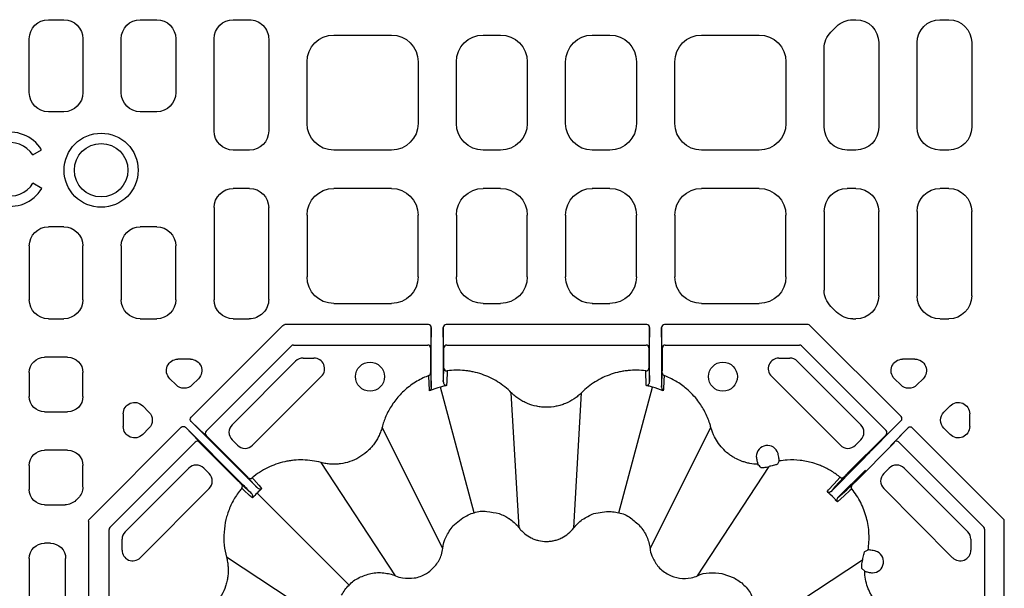
# Model space of a CAD drawing. Units: millimetres. Extents: x -54 to 3359, y -37 to 1661.
# Drawn here: x 548 to 805, y 154 to 302 of the extents above; entities that cross this region are included whole.
import ezdxf

# ---------------------------------------------------------------- set-up
doc = ezdxf.new("R2010")
doc.units = ezdxf.units.MM
doc.layers.add('DUENN-18', color=94, linetype='Continuous')
doc.layers.add('SICHTBAR', color=7, linetype='Continuous', lineweight=25)

# ---------------------------------------------------------------- blocks, each defined once
blk = doc.blocks.new('HD900 Element podstawowy 2')
at = {"layer": 'DUENN-18'}
for p, q in [((9.98, 339), (14.02, 339)), ((33.98, 339), (38.27, 339)), ((58.23, 339), (62.44, 339)), ((65.96, 337.54), (66.04, 337.46)), ((214.25, 335.75), (215.75, 337.25)), ((219.98, 339), (220.77, 339)), ((242.73, 339), (245.02, 339)), ((84.47, 335), (99.53, 335)), ((123.47, 335), (128.03, 335)), ((151.97, 335), (156.53, 335)), ((180.47, 335), (195.53, 335)), ((5, 319.98), (5, 334.02)), ((19, 334.02), (19, 319.98)), ((29, 319.98), (29, 334.02)), ((43.25, 334.02), (43.25, 319.98)), ((53.25, 309.98), (53.25, 334.02)), ((67.5, 333.94), (67.5, 309.98)), ((226.75, 333.02), (226.75, 310.98)), ((236.75, 310.98), (236.75, 333.02)), ((251, 333.02), (251, 310.98)), ((212.5, 310.98), (212.5, 331.52)), ((77.5, 311.97), (77.5, 328.03)), ((106.5, 328.03), (106.5, 311.97)), ((116.5, 311.97), (116.5, 328.03)), ((135, 328.03), (135, 311.97)), ((145, 311.97), (145, 328.03)), ((163.5, 328.03), (163.5, 311.97)), ((173.5, 311.97), (173.5, 328.03)), ((202.5, 328.03), (202.5, 311.97)), ((14.02, 315), (9.98, 315)), ((38.27, 315), (33.98, 315)), ((5.89, 303.75), (8.22, 305.09)), ((62.52, 305), (58.23, 305)), ((99.53, 305), (84.47, 305)), ((128.03, 305), (123.47, 305)), ((156.53, 305), (151.97, 305)), ((195.53, 305), (180.47, 305)), ((220.77, 305), (218.48, 305)), ((245.02, 305), (242.73, 305)), ((8.28, 295.02), (5.96, 296.36)), ((62.52, 295), (58.23, 295)), ((99.53, 295), (84.47, 295)), ((128.03, 295), (123.47, 295)), ((156.53, 295), (151.97, 295)), ((195.53, 295), (180.47, 295)), ((220.77, 295), (218.48, 295)), ((245.02, 295), (242.73, 295)), ((53.25, 290.02), (53.25, 265.98)), ((67.5, 266.06), (67.5, 290.02)), ((77.5, 288.03), (77.5, 271.97)), ((106.5, 271.97), (106.5, 288.03)), ((116.5, 288.03), (116.5, 271.97)), ((135, 271.97), (135, 288.03)), ((145, 288.03), (145, 271.97)), ((163.5, 271.97), (163.5, 288.03)), ((173.5, 288.03), (173.5, 271.97)), ((202.5, 271.97), (202.5, 288.03)), ((212.5, 289.02), (212.5, 268.48)), ((226.75, 266.98), (226.75, 289.02)), ((236.75, 289.02), (236.75, 266.98)), ((251, 266.98), (251, 289.02)), ((14.02, 285), (9.98, 285)), ((38.27, 285), (33.98, 285)), ((5, 280.02), (5, 265.98)), ((19, 265.98), (19, 280.02)), ((29, 280.02), (29, 265.98)), ((43.25, 265.98), (43.25, 280.02)), ((84.47, 265), (99.53, 265)), ((123.47, 265), (128.03, 265)), ((151.97, 265), (156.53, 265)), ((180.47, 265), (195.53, 265)), ((65.96, 262.46), (66.04, 262.54)), ((214.25, 264.25), (215.75, 262.75)), ((9.98, 261), (14.02, 261)), ((33.98, 261), (38.27, 261)), ((58.23, 261), (62.44, 261)), ((219.98, 261), (220.77, 261)), ((242.73, 261), (245.02, 261)), ((71.21, 259.3), (47.24, 235.33)), ((109.18, 259.51), (71.72, 259.51)), ((109.93, 258.7), (109.85, 253.64)), ((109.93, 247.85), (109.93, 258.7)), ((113.15, 253.64), (113.07, 258.7)), ((113.07, 258.7), (113.07, 248.39)), ((166.18, 259.51), (113.82, 259.51)), ((166.93, 258.7), (166.85, 253.64)), ((166.93, 248.39), (166.93, 258.7)), ((170.15, 253.64), (170.07, 258.7)), ((170.07, 258.7), (170.07, 247.85)), ((208.28, 259.51), (170.82, 259.51)), ((232.58, 235.5), (208.79, 259.3)), ((51.16, 231.67), (73.42, 253.94)), ((73.95, 254.16), (109, 254.16)), ((109.85, 253.5), (109.75, 253.41)), ((109.75, 253.41), (109.75, 248.23)), ((113.25, 253.41), (113.15, 253.5)), ((113.25, 249.42), (113.25, 253.41)), ((114, 254.16), (166, 254.16)), ((166.85, 253.5), (166.75, 253.41)), ((166.75, 253.41), (166.75, 249.42)), ((170.25, 253.41), (170.15, 253.5)), ((170.25, 248.23), (170.25, 253.41)), ((171, 254.16), (206.05, 254.16)), ((206.58, 253.94), (228.67, 231.84)), ((15.02, 251), (8.98, 251)), ((47.05, 250.49), (43.8, 250.49)), ((57.94, 233.38), (74.53, 249.97)), ((76.49, 250.78), (79.32, 250.78)), ((200.68, 250.78), (203.51, 250.78)), ((205.47, 249.97), (222.06, 233.38)), ((236.2, 250.49), (232.95, 250.49)), ((5, 247.02), (5, 240.73)), ((19, 240.73), (19, 247.02)), ((41.69, 245.38), (43.31, 243.76)), ((47.54, 243.76), (49.16, 245.38)), ((81.29, 246.03), (63.28, 228.03)), ((216.72, 228.03), (198.71, 246.03)), ((230.84, 245.38), (232.46, 243.76)), ((236.69, 243.76), (238.31, 245.38)), ((121.14, 210.38), (112.35, 243.21)), ((132.85, 206.48), (130.82, 241.74)), ((147.15, 206.48), (149.18, 241.74)), ((158.86, 210.38), (167.65, 243.21)), ((8.98, 236.75), (15.02, 236.75)), ((36.24, 236.69), (34.62, 238.31)), ((245.38, 238.31), (243.76, 236.69)), ((29.51, 236.2), (29.51, 232.95)), ((50.91, 230.72), (47.28, 234.22)), ((47.28, 234.22), (61.68, 219.83)), ((227.91, 229.77), (232.54, 234.4)), ((232.54, 234.4), (228.9, 230.88)), ((250.49, 232.95), (250.49, 236.2)), ((44.67, 232.76), (20.7, 208.79)), ((34.62, 230.84), (36.24, 232.46)), ((45.78, 232.72), (49.28, 229.09)), ((60.17, 218.32), (45.78, 232.72)), ((112.95, 201.15), (97.08, 232.7)), ((167.05, 201.15), (182.92, 232.7)), ((234.4, 232.54), (229.77, 227.91)), ((230.88, 228.9), (234.4, 232.54)), ((259.3, 208.79), (235.5, 232.58)), ((243.76, 232.46), (245.38, 230.84)), ((26.06, 206.58), (48.33, 228.84)), ((49.39, 228.98), (49.39, 228.84)), ((49.39, 228.84), (59.53, 218.71)), ((51.16, 230.61), (51.02, 230.61)), ((61.29, 220.47), (51.16, 230.61)), ((59.35, 228.03), (57.94, 229.44)), ((228.67, 230.78), (218.52, 220.63)), ((222.06, 229.44), (220.65, 228.03)), ((228.8, 230.78), (228.67, 230.78)), ((230.78, 228.67), (230.78, 228.8)), ((231.93, 228.89), (254.16, 206.66)), ((15.02, 226.75), (8.98, 226.75)), ((220.63, 218.52), (230.78, 228.67)), ((200.74, 223.94), (200.3, 223.08)), ((223.3, 225.06), (224.05, 225.88)), ((5, 222.77), (5, 216.48)), ((19, 217.15), (19, 222.77)), ((30.03, 205.47), (46.62, 222.06)), ((50.56, 222.06), (51.97, 220.65)), ((100.57, 194), (81.18, 223.52)), ((179.43, 194), (198.15, 222.5)), ((214.28, 216.01), (221.55, 223.29)), ((223.29, 221.55), (216.01, 214.28)), ((228.03, 220.65), (229.44, 222.06)), ((233.38, 222.06), (249.97, 205.47)), ((51.97, 216.72), (33.97, 198.71)), ((246.03, 198.71), (228.03, 216.72)), ((17.17, 213.67), (17.83, 214.33)), ((88.48, 191.52), (64.45, 215.55)), ((214.64, 214.64), (213.95, 215.31)), ((8.98, 212.5), (14.35, 212.5)), ((20.49, 208.28), (20.49, 170.82)), ((259.51, 170.82), (259.51, 208.28)), ((25.84, 171), (25.84, 206.05)), ((25.84, 171), (25.84, 206.05)), ((254.37, 206.14), (254.37, 170.9)), ((29.22, 200.68), (29.22, 203.51)), ((250.78, 203.51), (250.78, 200.68)), ((10.52, 202.5), (8.98, 202.5)), ((223.08, 200.3), (223.94, 200.74)), ((5, 198.52), (5, 179.98)), ((14.5, 179.98), (14.5, 198.52)), ((86, 179.43), (56.48, 198.82)), ((194, 179.43), (222.5, 198.15)), ((223.08, 195.19), (222.23, 195.95))]:
    blk.add_line(p, q, dxfattribs=at)
at = {"layer": 'DUENN-18', "flags": 128}
for points in [[(64.51, 216.99), (64.44, 217.06), (62.17, 219.58)], [(63.18, 219.54), (63.27, 219.45), (63.6, 219.08), (64.94, 217.6), (65.46, 217.02), (65.54, 216.93), (65.72, 216.74)], [(213.26, 215.96), (213.32, 216.03), (213.65, 216.4), (214.99, 217.88), (216.63, 219.7)], [(217.63, 219.74), (215.31, 217.16), (214.28, 216.01)], [(60.42, 217.83), (62.94, 215.56), (63.01, 215.49)], [(63.26, 214.28), (63.17, 214.37), (62.98, 214.54), (62.89, 214.62), (62.52, 214.96), (61.03, 216.3), (60.46, 216.82)], [(219.7, 216.63), (219.6, 216.55), (219.23, 216.21), (217.75, 214.87), (215.96, 213.26)], [(216.01, 214.28), (218.41, 216.44), (218.51, 216.52), (219.74, 217.63)]]:
    blk.add_lwpolyline(points, dxfattribs=at)
at = {"layer": 'DUENN-18'}
for centre, radius in [((23.76, 299.75), 9.67), ((23.76, 299.75), 6.98), ((93.94, 245.92), 3.78), ((186.06, 245.92), 3.78)]:
    blk.add_circle(centre, radius, dxfattribs=at)
for centre, radius, start, end in [((0, 300), 9.67, 31.771, 328.9732), ((0, 300), 6.98, 32.4511, 328.579), ((73.95, 253.41), 0.75, 90.001, 134.9993), ((109, 253.41), 0.75, 0.0021, 89.999), ((114, 253.41), 0.75, 90.001, 179.9979), ((166, 253.41), 0.75, 0.0038, 89.9985), ((171, 253.41), 0.75, 90.0026, 179.9962), ((206.05, 253.41), 0.75, 44.9929, 90.0062), ((76.49, 248), 2.78, 90, 135), ((79.32, 248), 2.78, 315, 90), ((200.68, 248), 2.78, 90, 225), ((203.51, 248), 2.78, 45, 90), ((109.01, 246.9), 0.748, 290.5253, 359.9121), ((113.99, 248.17), 0.749, 180.1461, 277.6232), ((166.01, 248.17), 0.749, 262.3757, 359.856), ((170.99, 246.9), 0.748, 180.0869, 249.4757), ((51.69, 231.14), 0.75, 135.0015, 224.9985), ((59.9, 231.41), 2.78, 135, 225), ((220.1, 231.41), 2.78, 315, 45), ((228.14, 231.31), 0.75, 315.0023, 44.9977), ((48.86, 228.31), 0.75, 45.0002, 134.9998), ((231.4, 228.37), 0.739, 44.097, 133.9149), ((61.32, 230), 2.78, 225, 315), ((197.67, 225.1), 2.89, 16.4108, 180.0704), ((218.68, 230), 2.78, 225, 315), ((48.59, 220.1), 2.78, 45, 135), ((231.41, 220.1), 2.78, 45, 135), ((50, 218.68), 2.78, 315, 45), ((62.7, 220.11), 0.749, 225.1101, 310.1439), ((217.11, 220.27), 0.749, 230.5465, 314.8873), ((230, 218.68), 2.78, 135, 225), ((59.89, 217.3), 0.749, 319.8583, 44.886), ((220.27, 217.11), 0.749, 135.1103, 219.455), ((26.59, 206.05), 0.75, 135.0003, 179.9994), ((253.59, 206.12), 0.778, 1.6355, 43.3636), ((32, 203.51), 2.78, 135, 180), ((248, 203.51), 2.78, 0, 45), ((32, 200.68), 2.78, 180, 315), ((248, 200.68), 2.78, 225, 0), ((225.1, 197.67), 2.89, 269.9296, 73.5892)]:
    blk.add_arc(centre, radius, start, end, dxfattribs=at)
at = {"layer": 'DUENN-18', "extrusion": (0, 0, -1)}
for centre, major_axis, ratio, start_param, end_param in [((10.02, 333.98), (-3.56, 3.56), 0.992433, 5.501585, 7.064785), ((13.98, 333.98), (3.56, 3.56), 0.992433, 5.501585, 7.064785), ((34.02, 333.98), (-3.56, 3.56), 0.992433, 5.501585, 7.064785), ((38.23, 333.98), (3.56, 3.56), 0.992433, 5.501585, 7.064785), ((58.27, 333.98), (-3.56, 3.56), 0.992433, 5.501585, 7.064785), ((62.42, 333.98), (1.92, 4.64), 0.995546, 5.892062, 6.674309), ((62.48, 333.92), (4.64, 1.92), 0.995546, 5.892062, 6.674309), ((219.99, 332.98), (-2.31, 5.57), 0.995546, 5.892062, 6.674309), ((220.73, 332.98), (4.27, 4.27), 0.992433, 5.501585, 7.064785), ((242.77, 332.98), (-4.27, 4.27), 0.992433, 5.501585, 7.064785), ((244.98, 332.98), (4.27, 4.27), 0.992433, 5.501585, 7.064785), ((84.53, 327.97), (-4.99, 4.99), 0.992433, 5.501585, 7.064785), ((99.47, 327.97), (4.99, 4.99), 0.992433, 5.501585, 7.064785), ((123.53, 327.97), (-4.99, 4.99), 0.992433, 5.501585, 7.064785), ((127.97, 327.97), (4.99, 4.99), 0.992433, 5.501585, 7.064785), ((152.03, 327.97), (-4.99, 4.99), 0.992433, 5.501585, 7.064785), ((156.47, 327.97), (4.99, 4.99), 0.992433, 5.501585, 7.064785), ((180.53, 327.97), (-4.99, 4.99), 0.992433, 5.501585, 7.064785), ((195.47, 327.97), (4.99, 4.99), 0.992433, 5.501585, 7.064785), ((218.52, 331.51), (-5.57, 2.31), 0.995546, 5.892062, 6.674309), ((10.02, 320.02), (-3.56, -3.56), 0.992433, 5.501585, 7.064785), ((13.98, 320.02), (3.56, -3.56), 0.992433, 5.501585, 7.064785), ((34.02, 320.02), (-3.56, -3.56), 0.992433, 5.501585, 7.064785), ((38.23, 320.02), (3.56, -3.56), 0.992433, 5.501585, 7.064785), ((84.53, 312.03), (-4.99, -4.99), 0.992433, 5.501585, 7.064785), ((99.47, 312.03), (4.99, -4.99), 0.992433, 5.501585, 7.064785), ((123.53, 312.03), (-4.99, -4.99), 0.992433, 5.501585, 7.064785), ((127.97, 312.03), (4.99, -4.99), 0.992433, 5.501585, 7.064785), ((152.03, 312.03), (-4.99, -4.99), 0.992433, 5.501585, 7.064785), ((156.47, 312.03), (4.99, -4.99), 0.992433, 5.501585, 7.064785), ((180.53, 312.03), (-4.99, -4.99), 0.992433, 5.501585, 7.064785), ((195.47, 312.03), (4.99, -4.99), 0.992433, 5.501585, 7.064785), ((58.27, 310.02), (-3.56, -3.56), 0.992433, 5.501585, 7.064785), ((62.48, 310.02), (3.56, -3.56), 0.992433, 5.501585, 7.064785), ((218.52, 311.02), (-4.27, -4.27), 0.992433, 5.501585, 7.064785), ((220.73, 311.02), (4.27, -4.27), 0.992433, 5.501585, 7.064785), ((242.77, 311.02), (-4.27, -4.27), 0.992433, 5.501585, 7.064785), ((244.98, 311.02), (4.27, -4.27), 0.992433, 5.501585, 7.064785), ((58.27, 289.98), (-3.56, 3.56), 0.992433, 5.501585, 7.064785), ((62.48, 289.98), (3.56, 3.56), 0.992433, 5.501585, 7.064785), ((84.53, 287.97), (-4.99, 4.99), 0.992433, 5.501585, 7.064785), ((99.47, 287.97), (4.99, 4.99), 0.992433, 5.501585, 7.064785), ((123.53, 287.97), (-4.99, 4.99), 0.992433, 5.501585, 7.064785), ((127.97, 287.97), (4.99, 4.99), 0.992433, 5.501585, 7.064785), ((152.03, 287.97), (-4.99, 4.99), 0.992433, 5.501585, 7.064785), ((156.47, 287.97), (4.99, 4.99), 0.992433, 5.501585, 7.064785), ((180.53, 287.97), (-4.99, 4.99), 0.992433, 5.501585, 7.064785), ((195.47, 287.97), (4.99, 4.99), 0.992433, 5.501585, 7.064785), ((218.52, 288.98), (-4.27, 4.27), 0.992433, 5.501585, 7.064785), ((220.73, 288.98), (4.27, 4.27), 0.992433, 5.501585, 7.064785), ((242.77, 288.98), (-4.27, 4.27), 0.992433, 5.501585, 7.064785), ((244.98, 288.98), (4.27, 4.27), 0.992433, 5.501585, 7.064785), ((10.02, 279.98), (-3.56, 3.56), 0.992433, 5.501585, 7.064785), ((13.98, 279.98), (3.56, 3.56), 0.992433, 5.501585, 7.064785), ((34.02, 279.98), (-3.56, 3.56), 0.992433, 5.501585, 7.064785), ((38.23, 279.98), (3.56, 3.56), 0.992433, 5.501585, 7.064785), ((84.53, 272.03), (-4.99, -4.99), 0.992433, 5.501585, 7.064785), ((99.47, 272.03), (4.99, -4.99), 0.992433, 5.501585, 7.064785), ((123.53, 272.03), (-4.99, -4.99), 0.992433, 5.501585, 7.064785), ((127.97, 272.03), (4.99, -4.99), 0.992433, 5.501585, 7.064785), ((152.03, 272.03), (-4.99, -4.99), 0.992433, 5.501585, 7.064785), ((156.47, 272.03), (4.99, -4.99), 0.992433, 5.501585, 7.064785), ((180.53, 272.03), (-4.99, -4.99), 0.992433, 5.501585, 7.064785), ((195.47, 272.03), (4.99, -4.99), 0.992433, 5.501585, 7.064785), ((218.52, 268.49), (-5.57, -2.31), 0.995546, 5.892062, 6.674309), ((10.02, 266.02), (-3.56, -3.56), 0.992433, 5.501585, 7.064785), ((13.98, 266.02), (3.56, -3.56), 0.992433, 5.501585, 7.064785), ((34.02, 266.02), (-3.56, -3.56), 0.992433, 5.501585, 7.064785), ((38.23, 266.02), (3.56, -3.56), 0.992433, 5.501585, 7.064785), ((58.27, 266.02), (-3.56, -3.56), 0.992433, 5.501585, 7.064785), ((62.48, 266.08), (4.64, -1.92), 0.995546, 5.892062, 6.674309), ((220.73, 267.02), (4.27, -4.27), 0.992433, 5.501585, 7.064785), ((242.77, 267.02), (-4.27, -4.27), 0.992433, 5.501585, 7.064785), ((244.98, 267.02), (4.27, -4.27), 0.992433, 5.501585, 7.064785), ((62.42, 266.02), (1.92, -4.64), 0.995546, 5.892062, 6.674309), ((219.99, 267.02), (-2.31, -5.57), 0.995546, 5.892062, 6.674309), ((71.76, 258.7), (-0.314, 0.759), 0.913187, 5.90456, 6.661811), ((9.02, 246.98), (-2.85, 2.85), 0.992433, 5.501585, 7.064785), ((14.98, 246.98), (2.85, 2.85), 0.992433, 5.501585, 7.064785), ((43.86, 247.47), (-2.84, 1.18), 0.974848, 5.114175, 7.452195), ((46.99, 247.47), (2.84, 1.18), 0.974848, 5.114175, 7.452195), ((233.01, 247.47), (-2.84, 1.18), 0.974848, 5.114175, 7.452195), ((236.14, 247.47), (2.84, 1.18), 0.974848, 5.114175, 7.452195), ((45.42, 245.91), (0, -3.02), 0.992433, 5.501585, 7.064785), ((234.58, 245.91), (0, -3.02), 0.992433, 5.501585, 7.064785), ((9.02, 240.77), (-2.85, -2.85), 0.992433, 5.501585, 7.064785), ((14.98, 240.77), (2.85, -2.85), 0.992433, 5.501585, 7.064785), ((32.53, 236.14), (-1.18, 2.84), 0.974848, 5.114175, 7.452195), ((247.47, 236.14), (1.18, 2.84), 0.974848, 5.114175, 7.452195), ((34.09, 234.58), (3.02, 0), 0.992433, 5.501585, 7.064785), ((245.91, 234.58), (-3.02, 0), 0.992433, 5.501585, 7.064785), ((47.82, 234.75), (-0.583, 0.564), 0.924615, 4.729246, 6.298913), ((32.53, 233.01), (-1.18, -2.84), 0.974848, 5.114175, 7.452195), ((45.25, 232.18), (-0.564, 0.583), 0.924615, 6.267457, 7.837124), ((247.47, 233.01), (1.18, -2.84), 0.974848, 5.114175, 7.452195), ((46.03, 232.33), (-3.36, 3.36), 0.004363, 2.879793, 3.137229), ((47.67, 233.97), (-3.36, 3.36), 0.004363, 3.145956, 3.403392), ((9.02, 222.73), (-2.85, 2.85), 0.992433, 5.501585, 7.064785), ((14.98, 222.73), (2.85, 2.85), 0.992433, 5.501585, 7.064785), ((9.02, 216.52), (-2.85, -2.85), 0.992433, 5.501585, 7.064785), ((14.98, 217.16), (3.71, -1.54), 0.995546, 5.892062, 6.674309), ((14.34, 216.52), (1.54, -3.71), 0.995546, 5.892062, 6.674309), ((21.3, 208.24), (-0.759, 0.314), 0.913187, 5.90456, 6.661811), ((9.02, 198.48), (-2.85, 2.85), 0.992433, 5.501585, 7.064785), ((10.48, 198.48), (2.85, 2.85), 0.992433, 5.501585, 7.064785)]:
    blk.add_ellipse(centre, major_axis=major_axis, ratio=ratio, start_param=start_param, end_param=end_param, dxfattribs=at)
at = {"layer": 'DUENN-18'}
for centre, major_axis, ratio, start_param, end_param in [((109.18, 258.7), (0.013, 0.811), 0.924615, 4.729246, 6.298913), ((113.82, 258.7), (-0.013, 0.811), 0.924615, 6.267457, 7.837124), ((166.18, 258.7), (0.013, 0.811), 0.924615, 4.729246, 6.298913), ((170.82, 258.7), (-0.013, 0.811), 0.924615, 6.267457, 7.837124), ((208.24, 258.7), (0.314, 0.759), 0.913187, 5.90456, 6.661811), ((109.85, 257.75), (0, 4.25), 0.004363, 3.145956, 3.403392), ((113.15, 257.75), (0, 4.25), 0.004363, 2.879793, 3.137229), ((166.85, 257.75), (0, 4.25), 0.004363, 3.145956, 3.403392), ((170.15, 257.75), (0, 4.25), 0.004363, 2.879793, 3.137229), ((232.01, 234.93), (-0.583, -0.564), 0.924615, 1.587654, 3.157321), ((234.93, 232.01), (0.564, 0.583), 0.924615, 6.267457, 7.837124), ((227.93, 229.75), (-3.89, -3.89), 0.004363, 4.712389, 6.195919), ((231.8, 233.79), (-3.01, -3.01), 0.004363, 0.004363, 0.261799), ((233.79, 231.8), (-3.01, -3.01), 0.004363, 6.021386, 6.278822), ((221.54, 223.3), (-1.77, -1.77), 0.004363, 1.570796, 3.054326), ((258.7, 208.24), (-0.759, -0.314), 0.913187, 2.762967, 3.520218)]:
    blk.add_ellipse(centre, major_axis=major_axis, ratio=ratio, start_param=start_param, end_param=end_param, dxfattribs=at)
for points, knots in [([(113.24, 248.17), (113.24, 248.17), (113.24, 248.2), (113.24, 248.33), (113.25, 248.61), (113.25, 248.99), (113.25, 249.28), (113.25, 249.42)], [0, 0, 0, 0, 0.087068, 0.313659, 0.542, 0.771005, 1, 1, 1, 1]), ([(166.75, 249.42), (166.75, 249.28), (166.75, 248.99), (166.75, 248.61), (166.76, 248.33), (166.76, 248.2), (166.76, 248.17), (166.76, 248.17)], [0, 0, 0, 0, 0.228995, 0.458, 0.686341, 0.912932, 1, 1, 1, 1]), ([(109.75, 248.23), (109.75, 248.07), (109.75, 247.91), (109.75, 247.6), (109.75, 247.46), (109.76, 247.22), (109.76, 247.12), (109.76, 246.96), (109.76, 246.92), (109.76, 246.9)], [0, 0, 0, 0, 0.25, 0.25, 0.5, 0.5, 0.75, 0.75, 1, 1, 1, 1]), ([(109.76, 246.9), (109.79, 246.32), (109.82, 245.73), (109.85, 245.14), (109.88, 244.54), (109.91, 243.93), (109.94, 243.33), (109.94, 243.28), (109.94, 243.22), (109.94, 243.17)], [0, 0, 0, 0, 0.02014902, 0.02014902, 0.02014902, 0.04076446, 0.04076446, 0.04076446, 0.0425498, 0.0425498, 0.0425498, 0.0425498]), ([(109.94, 243.17), (109.94, 243.47), (109.94, 244.22), (109.93, 245.84), (109.93, 247.18), (109.93, 247.85)], [0, 0, 0, 0, 0.251365, 0.625719, 1, 1, 1, 1]), ([(113.07, 248.39), (113.07, 248.04), (113.07, 247.7), (113.07, 247.03), (113.07, 246.7), (113.06, 245.74), (113.06, 245.16), (113.06, 244.63)], [0, 0, 0, 0, 0.25, 0.25, 0.5, 0.5, 1, 1, 1, 1]), ([(113.06, 244.63), (113.06, 244.66), (113.09, 245.28), (113.15, 246.46), (113.21, 247.6), (113.24, 248.17)], [0, 0, 0, 0, 0.0215732, 0.519409, 1, 1, 1, 1]), ([(114.09, 247.42), (114.07, 246.86), (114.02, 245.72), (113.97, 244.52), (113.94, 243.8), (113.94, 243.67), (113.93, 243.58)], [0, 0, 0, 0, 0.4407861, 0.898695, 0.9317251, 1, 1, 1, 1]), ([(130.82, 241.74), (130.28, 242.29), (129.7, 242.8), (128.51, 243.75), (127.89, 244.19), (126.6, 244.99), (125.93, 245.35), (124.55, 246.01), (123.84, 246.3), (122.39, 246.79), (121.65, 246.99), (120.53, 247.24), (120.15, 247.31), (119.39, 247.42), (119.01, 247.47), (117.12, 247.65), (115.61, 247.63), (114.09, 247.42)], [0, 0, 0, 0, 0.125, 0.125, 0.25, 0.25, 0.375, 0.375, 0.5, 0.5, 0.625, 0.625, 0.6875, 0.6875, 0.75, 0.75, 1, 1, 1, 1]), ([(165.91, 247.42), (164.39, 247.63), (162.87, 247.65), (160.98, 247.47), (160.6, 247.42), (159.84, 247.3), (159.46, 247.23), (158.34, 246.99), (157.6, 246.79), (156.16, 246.3), (155.45, 246.01), (154.06, 245.35), (153.39, 244.98), (151.45, 243.78), (150.27, 242.83), (149.18, 241.74)], [0, 0, 0, 0, 0.25, 0.25, 0.3125, 0.3125, 0.375, 0.375, 0.5, 0.5, 0.625, 0.625, 0.75, 0.75, 1, 1, 1, 1]), ([(166.07, 243.58), (166.07, 243.62), (166.06, 243.75), (166.03, 244.47), (165.98, 245.71), (165.93, 246.86), (165.91, 247.42)], [0, 0, 0, 0, 0.03303, 0.101305, 0.556326, 1, 1, 1, 1]), ([(166.76, 248.17), (166.79, 247.6), (166.85, 246.45), (166.91, 245.27), (166.94, 244.66), (166.94, 244.63)], [0, 0, 0, 0, 0.48374, 0.978427, 1, 1, 1, 1]), ([(166.94, 244.63), (166.94, 245.16), (166.94, 245.74), (166.93, 246.7), (166.93, 247.03), (166.93, 247.7), (166.93, 248.04), (166.93, 248.39)], [0, 0, 0, 0, 0.5, 0.5, 0.75, 0.75, 1, 1, 1, 1]), ([(170.07, 247.85), (170.07, 247.18), (170.07, 245.84), (170.06, 244.22), (170.06, 243.47), (170.06, 243.17)], [0, 0, 0, 0, 0.374281, 0.748635, 1, 1, 1, 1]), ([(170.06, 243.17), (170.06, 243.22), (170.06, 243.28), (170.06, 243.33), (170.09, 243.94), (170.12, 244.55), (170.15, 245.15), (170.18, 245.74), (170.21, 246.32), (170.24, 246.9)], [-0.00178534, -0.00178534, -0.00178534, -0.00178534, 0, 0, 0, 0.0207466, 0.0207466, 0.0207466, 0.04076446, 0.04076446, 0.04076446, 0.04076446]), ([(170.24, 246.9), (170.24, 246.92), (170.24, 246.96), (170.24, 247.12), (170.24, 247.22), (170.25, 247.46), (170.25, 247.6), (170.25, 247.91), (170.25, 248.07), (170.25, 248.23)], [0, 0, 0, 0, 0.25, 0.25, 0.5, 0.5, 0.75, 0.75, 1, 1, 1, 1]), ([(109.27, 246.2), (108.8, 246.01), (107.15, 245.34), (104.53, 243.77), (101.79, 241.35), (99.61, 238.58), (98.05, 235.71), (97.32, 233.69), (97.08, 232.7), (97.08, 232.7)], [0, 0, 0, 0, 0.081849, 0.281871, 0.481892, 0.660325, 0.838753, 0.999997, 1, 1, 1, 1]), ([(109.5, 242.23), (109.5, 242.28), (109.5, 242.32), (109.5, 242.36), (109.49, 242.45), (109.48, 242.55), (109.48, 242.64), (109.44, 243.24), (109.41, 243.85), (109.37, 244.45), (109.34, 245.03), (109.31, 245.62), (109.27, 246.2)], [-0.00460412, -0.00460412, -0.00460412, -0.00460412, -0.00310412, -0.00310412, -0.00310412, 0, 0, 0, 0.02067415, 0.02067415, 0.02067415, 0.04082285, 0.04082285, 0.04082285, 0.04082285]), ([(113.06, 244.63), (113.08, 244.5), (113.12, 244.16), (113.46, 243.74), (113.76, 243.6), (113.93, 243.58), (113.93, 243.58)], [0, 0, 0, 0, 0.186461, 0.492515, 0.996271, 1, 1, 1, 1]), ([(166.07, 243.58), (166.07, 243.58), (166.24, 243.6), (166.54, 243.74), (166.88, 244.16), (166.92, 244.5), (166.94, 244.63)], [0, 0, 0, 0, 0.00373, 0.507486, 0.813539, 1, 1, 1, 1]), ([(170.73, 246.2), (170.69, 245.62), (170.66, 245.04), (170.63, 244.46), (170.59, 243.85), (170.56, 243.25), (170.52, 242.64), (170.52, 242.59), (170.52, 242.55), (170.51, 242.51), (170.51, 242.41), (170.5, 242.32), (170.5, 242.23)], [0, 0, 0, 0, 0.02001755, 0.02001755, 0.02001755, 0.04082286, 0.04082286, 0.04082286, 0.04232286, 0.04232286, 0.04232286, 0.04542697, 0.04542697, 0.04542697, 0.04542697]), ([(182.92, 232.7), (182.92, 232.7), (182.84, 233.03), (182.41, 234.43), (181.42, 236.82), (179.45, 239.95), (176.88, 242.65), (173.85, 244.84), (171.77, 245.75), (170.73, 246.2)], [0, 0, 0, 0, 0.000003, 0.054488, 0.231996, 0.4095, 0.639655, 0.81983, 1, 1, 1, 1]), ([(109.94, 243.17), (109.95, 242.95), (109.89, 242.77), (109.73, 242.45), (109.62, 242.33), (109.5, 242.23)], [0, 0, 0, 0, 0.5, 0.5, 1, 1, 1, 1]), ([(113.93, 243.58), (113.73, 243.53), (113.21, 243.42), (112.65, 243.36), (112.35, 243.21), (112.35, 243.21)], [0, 0, 0, 0, 0.374251, 0.999959, 1, 1, 1, 1]), ([(149.18, 241.74), (148.88, 241.44), (148.56, 241.15), (147.9, 240.61), (147.55, 240.35), (146.49, 239.64), (145.74, 239.25), (144.57, 238.76), (144.17, 238.62), (143.35, 238.37), (142.94, 238.27), (141.69, 238.02), (140.85, 237.94), (139.57, 237.94), (139.14, 237.96), (138.29, 238.04), (137.87, 238.11), (136.62, 238.36), (135.81, 238.6), (134.63, 239.09), (134.24, 239.28), (133.49, 239.68), (133.13, 239.9), (132.43, 240.37), (132.09, 240.62), (131.44, 241.15), (131.12, 241.44), (130.82, 241.74)], [0, 0, 0, 0, 0.0625, 0.0625, 0.125, 0.125, 0.25, 0.25, 0.3125, 0.3125, 0.375, 0.375, 0.5, 0.5, 0.5625, 0.5625, 0.625, 0.625, 0.75, 0.75, 0.8125, 0.8125, 0.875, 0.875, 0.9375, 0.9375, 1, 1, 1, 1]), ([(167.65, 243.21), (167.65, 243.21), (167.35, 243.36), (166.79, 243.42), (166.27, 243.53), (166.07, 243.58)], [0, 0, 0, 0, 0.000041, 0.625753, 1, 1, 1, 1]), ([(170.06, 243.17), (170.05, 242.95), (170.11, 242.77), (170.27, 242.45), (170.38, 242.33), (170.5, 242.23)], [0, 0, 0, 0, 0.5, 0.5, 1, 1, 1, 1]), ([(97.08, 232.7), (96.97, 232.29), (96.84, 231.88), (96.54, 231.08), (96.37, 230.69), (95.8, 229.54), (95.35, 228.82), (94.57, 227.81), (94.3, 227.49), (93.72, 226.87), (93.41, 226.57), (92.45, 225.73), (91.76, 225.24), (90.29, 224.39), (89.51, 224.03), (87.9, 223.49), (87.07, 223.3), (85.8, 223.13), (85.38, 223.1), (84.53, 223.07), (84.11, 223.08), (83.26, 223.13), (82.84, 223.18), (82.01, 223.32), (81.59, 223.41), (81.18, 223.52)], [0, 0, 0, 0, 0.0625, 0.0625, 0.125, 0.125, 0.25, 0.25, 0.3125, 0.3125, 0.375, 0.375, 0.5, 0.5, 0.625, 0.625, 0.75, 0.75, 0.8125, 0.8125, 0.875, 0.875, 0.9375, 0.9375, 1, 1, 1, 1]), ([(195.19, 223.08), (194.48, 223.09), (193.79, 223.17), (192.76, 223.35), (192.42, 223.43), (191.75, 223.61), (191.41, 223.72), (190.42, 224.07), (189.79, 224.36), (188.88, 224.86), (188.58, 225.04), (188, 225.43), (187.71, 225.63), (186.89, 226.28), (186.38, 226.75), (185.44, 227.77), (185.02, 228.32), (184.24, 229.49), (183.91, 230.1), (183.48, 231.05), (183.35, 231.37), (183.18, 231.86), (183.12, 232.03), (183.02, 232.36), (182.97, 232.53), (182.92, 232.7)], [0, 0, 0, 0, 0.125, 0.125, 0.1875, 0.1875, 0.25, 0.25, 0.375, 0.375, 0.4375, 0.4375, 0.5, 0.5, 0.625, 0.625, 0.75, 0.75, 0.875, 0.875, 0.9375, 0.9375, 0.96875, 0.96875, 1, 1, 1, 1]), ([(81.18, 223.52), (80.4, 223.73), (79.61, 223.89), (78.03, 224.12), (77.23, 224.19), (75.64, 224.22), (74.85, 224.19), (73.65, 224.08), (73.25, 224.02), (72.46, 223.9), (72.07, 223.82), (70.13, 223.39), (68.63, 222.87), (65.75, 221.45), (64.41, 220.57), (63.18, 219.54)], [0, 0, 0, 0, 0.125, 0.125, 0.25, 0.25, 0.375, 0.375, 0.4375, 0.4375, 0.5, 0.5, 0.75, 0.75, 1, 1, 1, 1]), ([(194.83, 224.57), (194.87, 224.37), (194.91, 224.18), (194.98, 223.83), (195.02, 223.67), (195.07, 223.47), (195.08, 223.41), (195.11, 223.31), (195.12, 223.26), (195.16, 223.14), (195.17, 223.09), (195.19, 223.08)], [0, 0, 0, 0, 0.25, 0.25, 0.5, 0.5, 0.625, 0.625, 0.75, 0.75, 1, 1, 1, 1]), ([(200.74, 223.94), (200.74, 223.98), (200.75, 224.05), (200.71, 224.42), (200.63, 224.96), (200.55, 225.4), (200.51, 225.63)], [0, 0, 0, 0, 0.246959, 0.493925, 0.740662, 1, 1, 1, 1]), ([(216.63, 219.7), (216.59, 219.73), (215.79, 220.38), (214.14, 221.52), (211.77, 222.69), (209.12, 223.61), (206.22, 224.17), (203.26, 224.28), (201.45, 224.03), (200.74, 223.94)], [0, 0, 0, 0, 0.00967, 0.181567, 0.353465, 0.477846, 0.67608, 0.874314, 1, 1, 1, 1]), ([(195.95, 222.23), (195.96, 222.23), (196.01, 222.21), (196.28, 222.19), (196.79, 222.23), (197.44, 222.32), (197.91, 222.44), (198.15, 222.5)], [0, 0, 0, 0, 0.131131, 0.351841, 0.568652, 0.784314, 1, 1, 1, 1]), ([(200.3, 223.08), (200.27, 223.06), (200.21, 223.02), (199.81, 222.92), (199.23, 222.78), (198.65, 222.63), (198.28, 222.54), (198.15, 222.5), (198.15, 222.5)], [0, 0, 0, 0, 0.220725, 0.441453, 0.662117, 0.882764, 0.998992, 1, 1, 1, 1]), ([(59.53, 218.71), (59.64, 218.6), (59.75, 218.49), (59.95, 218.28), (60.05, 218.19), (60.29, 217.95), (60.4, 217.85), (60.42, 217.83)], [0, 0, 0, 0, 0.25, 0.25, 0.5, 0.5, 1, 1, 1, 1]), ([(62.17, 219.58), (62.15, 219.6), (62.05, 219.71), (61.81, 219.95), (61.72, 220.05), (61.51, 220.25), (61.4, 220.36), (61.29, 220.47)], [0, 0, 0, 0, 0.5, 0.5, 0.75, 0.75, 1, 1, 1, 1]), ([(61.68, 219.83), (61.95, 219.56), (62.21, 219.3), (62.6, 218.91), (62.72, 218.78), (62.98, 218.53), (63.1, 218.4), (63.47, 218.04), (63.69, 217.81), (64.13, 217.37), (64.33, 217.17), (64.51, 216.99)], [0, 0, 0, 0, 0.25, 0.25, 0.375, 0.375, 0.5, 0.5, 0.75, 0.75, 1, 1, 1, 1]), ([(218.52, 220.63), (218.42, 220.53), (218.22, 220.33), (217.95, 220.06), (217.75, 219.86), (217.66, 219.77), (217.64, 219.75), (217.63, 219.74)], [0, 0, 0, 0, 0.2279291, 0.4558797, 0.6833608, 0.9098305, 1, 1, 1, 1]), ([(219.74, 217.63), (219.75, 217.64), (219.77, 217.66), (219.86, 217.75), (220.06, 217.95), (220.33, 218.22), (220.53, 218.42), (220.63, 218.52)], [0, 0, 0, 0, 0.090171, 0.316644, 0.544124, 0.772069, 1, 1, 1, 1]), ([(60.46, 216.82), (60.23, 216.54), (59.3, 215.39), (57.92, 213.17), (56.88, 210.67), (56.16, 208.07), (55.75, 205.38), (55.79, 202.04), (56.22, 199.87), (56.48, 198.82), (56.48, 198.82)], [0, 0, 0, 0, 0.056577, 0.231651, 0.406732, 0.479059, 0.654971, 0.830876, 0.999997, 1, 1, 1, 1]), ([(63.01, 215.49), (62.88, 215.62), (62.43, 216.06), (61.48, 217.01), (60.61, 217.88), (60.17, 218.32)], [0, 0, 0, 0, 0.17544, 0.587719, 1, 1, 1, 1]), ([(64.51, 216.99), (64.62, 216.88), (64.73, 216.81), (64.95, 216.71), (65.06, 216.68), (65.37, 216.64), (65.56, 216.67), (65.72, 216.74)], [0, 0, 0, 0, 0.25, 0.25, 0.5, 0.5, 1, 1, 1, 1]), ([(213.26, 215.96), (213.29, 215.94), (213.38, 215.87), (213.57, 215.8), (213.83, 215.78), (214.08, 215.85), (214.21, 215.96), (214.28, 216.01)], [0, 0, 0, 0, 0.085327, 0.312618, 0.541065, 0.770385, 1, 1, 1, 1]), ([(213.95, 215.31), (213.89, 215.37), (213.72, 215.52), (213.49, 215.75), (213.33, 215.89), (213.26, 215.96), (213.26, 215.96)], [0, 0, 0, 0, 0.2353058, 0.6402379, 0.9950077, 1, 1, 1, 1]), ([(223.94, 200.74), (224.06, 201.44), (224.14, 202.15), (224.22, 203.57), (224.22, 204.28), (224.12, 206.39), (223.9, 207.78), (223.44, 209.49), (223.34, 209.84), (223.12, 210.51), (223, 210.84), (222.62, 211.83), (222.34, 212.47), (221.7, 213.72), (221.34, 214.32), (220.57, 215.5), (220.15, 216.08), (219.7, 216.63)], [0, 0, 0, 0, 0.125, 0.125, 0.25, 0.25, 0.5, 0.5, 0.5625, 0.5625, 0.625, 0.625, 0.75, 0.75, 0.875, 0.875, 1, 1, 1, 1]), ([(63.26, 214.28), (63.26, 214.29), (63.3, 214.37), (63.36, 214.61), (63.35, 215.04), (63.11, 215.37), (63.01, 215.49)], [0, 0, 0, 0, 0.004141, 0.264406, 0.727368, 1, 1, 1, 1]), ([(215.31, 213.95), (215.43, 213.82), (215.55, 213.69), (215.77, 213.46), (215.87, 213.36), (215.96, 213.26)], [0, 0, 0, 0, 0.5, 0.5, 1, 1, 1, 1]), ([(216.01, 214.28), (215.95, 214.21), (215.9, 214.13), (215.82, 213.96), (215.8, 213.87), (215.78, 213.59), (215.84, 213.41), (215.96, 213.26)], [0, 0, 0, 0, 0.25, 0.25, 0.5, 0.5, 1, 1, 1, 1]), ([(225.63, 200.51), (225.4, 200.55), (225.19, 200.59), (224.79, 200.65), (224.61, 200.68), (224.31, 200.72), (224.18, 200.73), (224.01, 200.75), (223.95, 200.75), (223.94, 200.74)], [0, 0, 0, 0, 0.25, 0.25, 0.5, 0.5, 0.75, 0.75, 1, 1, 1, 1]), ([(56.48, 198.82), (56.53, 198.61), (56.58, 198.41), (56.67, 197.99), (56.71, 197.78), (56.82, 197.15), (56.87, 196.73), (56.92, 195.87), (56.93, 195.44), (56.9, 194.59), (56.87, 194.17), (56.76, 193.33), (56.68, 192.92), (56.49, 192.09), (56.37, 191.68), (55.96, 190.47), (55.61, 189.7), (54.76, 188.23), (54.25, 187.53), (53.14, 186.25), (52.52, 185.68), (51.51, 184.9), (51.16, 184.66), (50.43, 184.21), (50.06, 184), (49.3, 183.63), (48.91, 183.46), (48.32, 183.24), (48.12, 183.17), (47.71, 183.04), (47.5, 182.98), (47.3, 182.92)], [0, 0, 0, 0, 0.03125, 0.03125, 0.0625, 0.0625, 0.125, 0.125, 0.1875, 0.1875, 0.25, 0.25, 0.3125, 0.3125, 0.375, 0.375, 0.5, 0.5, 0.625, 0.625, 0.75, 0.75, 0.8125, 0.8125, 0.875, 0.875, 0.9375, 0.9375, 0.96875, 0.96875, 1, 1, 1, 1]), ([(222.5, 198.15), (222.44, 197.91), (222.32, 197.44), (222.23, 196.79), (222.19, 196.28), (222.21, 196.01), (222.23, 195.96), (222.23, 195.95)], [0, 0, 0, 0, 0.2156858, 0.4313482, 0.64816, 0.8688685, 1, 1, 1, 1]), ([(222.5, 198.15), (222.5, 198.15), (222.54, 198.28), (222.63, 198.65), (222.78, 199.23), (222.92, 199.81), (223.02, 200.21), (223.06, 200.27), (223.08, 200.3)], [0, 0, 0, 0, 0.001012, 0.117242, 0.337888, 0.55855, 0.779277, 1, 1, 1, 1]), ([(223.08, 195.19), (223.09, 195.17), (223.14, 195.16), (223.3, 195.11), (223.4, 195.08), (223.8, 194.99), (224.16, 194.91), (224.57, 194.83)], [0, 0, 0, 0, 0.25, 0.25, 0.5, 0.5, 1, 1, 1, 1]), ([(232.7, 182.92), (232.02, 183.1), (231.36, 183.34), (230.09, 183.91), (229.49, 184.24), (228.33, 185.01), (227.77, 185.44), (226.74, 186.39), (226.27, 186.91), (225.41, 188), (225.03, 188.58), (224.52, 189.49), (224.37, 189.81), (224.08, 190.45), (223.95, 190.77), (223.6, 191.75), (223.42, 192.42), (223.17, 193.78), (223.09, 194.48), (223.08, 195.19)], [0, 0, 0, 0, 0.125, 0.125, 0.25, 0.25, 0.375, 0.375, 0.5, 0.5, 0.625, 0.625, 0.6875, 0.6875, 0.75, 0.75, 0.875, 0.875, 1, 1, 1, 1])]:
    blk.add_open_spline(points, degree=3, knots=knots, dxfattribs=at)
for points in [[(112.35, 243.21), (111.37, 242.96), (110.42, 242.63), (109.5, 242.23)], [(170.5, 242.23), (169.58, 242.63), (168.63, 242.96), (167.65, 243.21)], [(194.78, 225.09), (194.78, 224.91), (194.79, 224.74), (194.83, 224.57)], [(200.51, 225.63), (200.49, 225.72), (200.47, 225.82), (200.44, 225.91)], [(195.95, 222.23), (195.7, 222.49), (195.44, 222.77), (195.19, 223.08)], [(65.72, 216.74), (65.28, 216.36), (64.85, 215.97), (64.45, 215.55)], [(64.45, 215.55), (64.03, 215.15), (63.64, 214.72), (63.26, 214.28)], [(215.31, 213.95), (215.09, 214.19), (214.87, 214.42), (214.64, 214.64)], [(225.91, 200.44), (225.82, 200.47), (225.72, 200.49), (225.63, 200.51)], [(224.57, 194.83), (224.74, 194.79), (224.91, 194.78), (225.09, 194.78)]]:
    blk.add_open_spline(points, degree=3, dxfattribs=at)
at = {"layer": 'SICHTBAR'}
for p, q in [((152.36, 210.2), (155.67, 210.78)), ((115.6, 206.98), (118.18, 209.14)), ((130.39, 208.82), (130.63, 208.65)), ((185.8, 194.62), (188.96, 193.47))]:
    blk.add_line(p, q, dxfattribs=at)
for points, knots in [([(121.14, 210.38), (121.14, 210.38), (122.13, 210.88), (124.47, 210.91), (126.6, 210.44), (127.65, 210.2)], [0, 0, 0, 0, 0.00001, 0.502969, 1, 1, 1, 1]), ([(155.67, 210.78), (156.2, 210.76), (157.26, 210.71), (158.37, 210.62), (158.86, 210.38), (158.86, 210.38)], [0, 0, 0, 0, 0.495428, 0.999979, 1, 1, 1, 1]), ([(118.18, 209.14), (118.65, 209.37), (119.59, 209.85), (120.6, 210.38), (121.14, 210.38), (121.14, 210.38)], [0, 0, 0, 0, 0.495428, 0.999982, 1, 1, 1, 1]), ([(127.65, 210.2), (128.13, 210.02), (129.01, 209.68), (129.9, 209.16), (130.33, 208.87), (130.39, 208.82)], [0, 0, 0, 0, 0.499024, 0.921454, 1, 1, 1, 1]), ([(130.63, 208.65), (131.03, 208.31), (131.82, 207.65), (132.62, 206.93), (132.85, 206.48), (132.85, 206.48)], [0, 0, 0, 0, 0.511473, 0.999979, 1, 1, 1, 1]), ([(147.15, 206.48), (147.15, 206.48), (147.77, 207.31), (149.33, 208.87), (151.32, 209.75), (152.36, 210.2)], [0, 0, 0, 0, 0.000012, 0.479558, 1, 1, 1, 1]), ([(158.86, 210.38), (158.86, 210.38), (159.96, 210.38), (162.01, 209.15), (163.61, 207.69), (164.41, 206.97)], [0, 0, 0, 0, 0.000009, 0.502969, 1, 1, 1, 1]), ([(112.95, 201.15), (112.95, 201.15), (112.95, 202.18), (113.71, 204.31), (114.95, 206.06), (115.6, 206.98)], [0, 0, 0, 0, 0.000009, 0.479559, 1, 1, 1, 1]), ([(132.85, 206.48), (133.06, 206.21), (133.29, 205.94), (133.77, 205.45), (134.02, 205.21), (134.83, 204.55), (135.4, 204.18), (136.32, 203.73), (136.64, 203.59), (137.29, 203.36), (137.62, 203.26), (138.62, 203.03), (139.3, 202.95), (140.34, 202.95), (140.69, 202.97), (141.37, 203.05), (141.71, 203.11), (142.38, 203.26), (142.71, 203.36), (143.35, 203.59), (143.68, 203.73), (144.6, 204.18), (145.18, 204.55), (146.24, 205.43), (146.73, 205.93), (147.15, 206.48)], [0, 0, 0, 0, 0.0625, 0.0625, 0.125, 0.125, 0.25, 0.25, 0.3125, 0.3125, 0.375, 0.375, 0.5, 0.5, 0.5625, 0.5625, 0.625, 0.625, 0.6875, 0.6875, 0.75, 0.75, 0.875, 0.875, 1, 1, 1, 1]), ([(164.41, 206.97), (164.78, 206.55), (165.11, 206.1), (165.72, 205.15), (165.98, 204.66), (166.21, 204.15)], [0, 0, 0, 0, 0.5, 0.5, 1, 1, 1, 1]), ([(166.21, 204.15), (166.41, 203.65), (166.81, 202.68), (166.92, 201.64), (167.05, 201.15), (167.05, 201.15)], [0, 0, 0, 0, 0.511929, 0.99998, 1, 1, 1, 1]), ([(100.57, 194), (100.57, 194), (101.12, 193.63), (102.83, 193.36), (105.56, 193.23), (107.74, 194.03), (109.64, 195.2), (111.26, 196.7), (112.58, 199.01), (112.81, 200.59), (112.95, 201.15), (112.95, 201.15)], [0, 0, 0, 0, 0.000003, 0.119687, 0.303584, 0.499867, 0.527318, 0.711294, 0.895219, 0.999996, 1, 1, 1, 1]), ([(167.05, 201.15), (167.05, 201.15), (167.05, 200.49), (167.59, 198.87), (168.89, 196.44), (170.66, 194.95), (172.62, 193.89), (174.74, 193.21), (177.36, 193.34), (178.92, 193.74), (179.43, 194), (179.43, 194)], [0, 0, 0, 0, 0.000004, 0.119686, 0.303585, 0.499867, 0.527318, 0.711294, 0.89522, 0.999996, 1, 1, 1, 1]), ([(88.48, 191.52), (88.48, 191.52), (89.14, 192.41), (91.07, 193.66), (93.16, 194.3), (94.2, 194.62)], [0, 0, 0, 0, 0.000011, 0.502969, 1, 1, 1, 1]), ([(94.2, 194.62), (94.76, 194.73), (95.31, 194.8), (96.43, 194.85), (96.99, 194.83), (97.55, 194.77)], [0, 0, 0, 0, 0.5, 0.5, 1, 1, 1, 1]), ([(97.55, 194.77), (98.08, 194.68), (99.1, 194.52), (100.11, 194.22), (100.57, 194), (100.57, 194)], [0, 0, 0, 0, 0.511924, 0.999979, 1, 1, 1, 1]), ([(179.43, 194), (179.43, 194), (180.33, 194.51), (182.55, 194.93), (184.69, 194.73), (185.8, 194.62)], [0, 0, 0, 0, 0.0000093, 0.4795589, 1, 1, 1, 1]), ([(188.96, 193.47), (189.4, 193.18), (190.3, 192.6), (191.24, 191.98), (191.52, 191.52), (191.52, 191.52)], [0, 0, 0, 0, 0.495424, 0.999978, 1, 1, 1, 1]), ([(86.53, 188.96), (86.82, 189.41), (87.39, 190.3), (88.03, 191.22), (88.48, 191.52), (88.48, 191.52)], [0, 0, 0, 0, 0.495429, 0.999983, 1, 1, 1, 1]), ([(191.52, 191.52), (191.52, 191.52), (192.44, 190.91), (193.65, 188.91), (194.3, 186.83), (194.62, 185.8)], [0, 0, 0, 0, 0.000008, 0.50297, 1, 1, 1, 1])]:
    blk.add_open_spline(points, degree=3, knots=knots, dxfattribs=at)

msp = doc.modelspace()

# ---------------------------------------------------------------- block references
msp.add_blockref('HD900 Element podstawowy 2', (545.52, -36.83))

doc.saveas('drawing.dxf')
